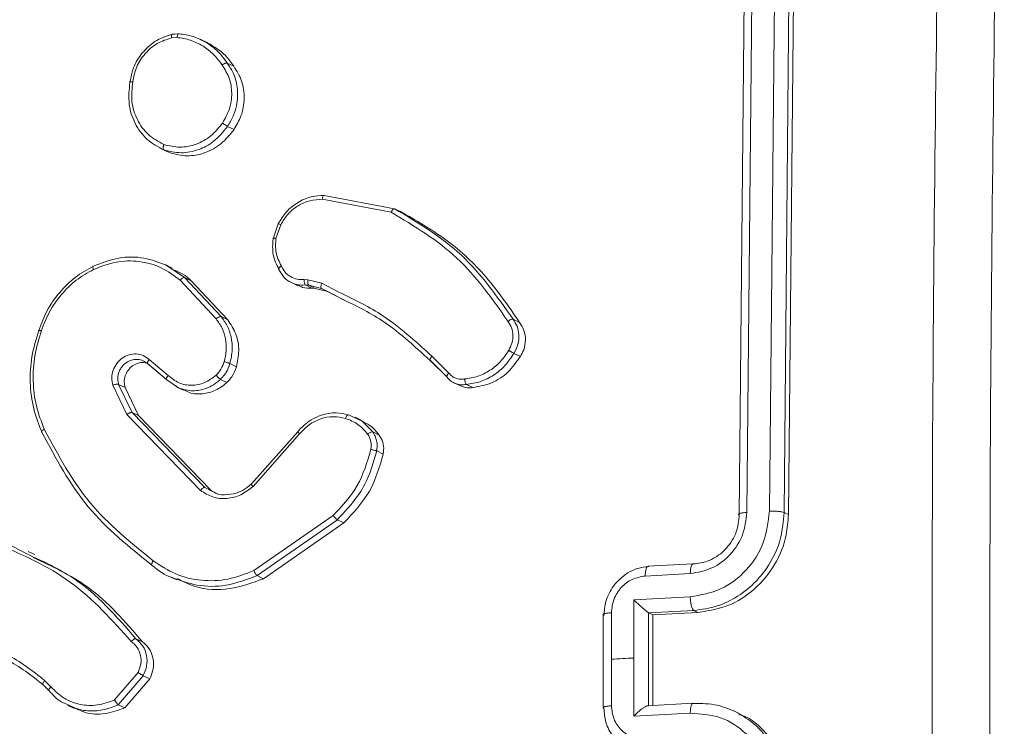
# Model space of a CAD drawing. Units: millimetres. Extents: x 157 to 1823, y 160 to 827.
# Drawn here: x 1152 to 1156, y 211 to 214 of the extents above; entities that cross this region are included whole.
import ezdxf

# ---------------------------------------------------------------- set-up
doc = ezdxf.new("R2010")
doc.units = ezdxf.units.MM
doc.header["$MEASUREMENT"] = 0
doc.layers.add('VP-DIM', color=7, linetype='Continuous')
doc.layers.add('VP-EQ', color=7, linetype='Continuous', true_color=0x8a3492)
doc.styles.get("Standard").update_dxf_attribs({"font": 'arial.ttf'})
doc.dimstyles.get("Standard").update_dxf_attribs({"dimtxt": 14, "dimasz": 20, "dimexe": 20, "dimexo": 50, "dimgap": 20, "dimtad": 0, "dimdec": 0, "dimzin": 0, "dimdsep": 46, "dimtxsty": 'Standard', "dimcen": -0.09, "dimadec": 0, "dimazin": 0, "dimtfac": 1, "dimtdec": 4, "dimtofl": 0, "dimtmove": 0, "dimatfit": 3, "dimfxl": 70, "dimfxlon": 1, "dimtolj": 1, "dimtzin": 0, "dimarcsym": 0})

# ---------------------------------------------------------------- blocks, each defined once
blk = doc.blocks.new('WD0542_')
at = {"color": 0, "linetype": 'Continuous', "lineweight": 18}
for p, q in [((4010.4674, 674.5947), (4007.5265, 674.623)), ((4010.4586, 674.5762), (4007.5176, 674.6044)), ((4010.4586, 674.5762), (4010.4674, 674.5947)), ((4010.4528, 674.5146), (4007.5099, 674.5428)), ((4010.458, 674.4188), (4007.515, 674.447)), ((4010.4696, 674.3866), (4007.5286, 674.4147)), ((4011.3098, 674.3866), (4011.299, 674.364)), ((4010.8732, 674.1939), (4010.8815, 674.2114)), ((4010.8919, 674.0203), (4010.8815, 674.2114)), ((4010.6759, 674.19), (4010.6863, 673.9989)), ((4010.7274, 673.988), (4010.717, 674.1791)), ((4010.8285, 673.9401), (4010.8155, 674.179)), ((4010.8836, 674.0029), (4010.8732, 674.1939)), ((4011.2667, 674.1898), (4011.2773, 673.9969)), ((4011.3082, 674.179), (4011.3212, 673.9401)), ((4010.8831, 674.0021), (4010.8836, 674.0029)), ((4011.2771, 674.0021), (4010.8832, 674.0021)), ((4010.8919, 674.0203), (4010.8836, 674.0029)), ((4011.276, 674.0203), (4010.8919, 674.0203)), ((4011.2775, 674.0029), (4011.2772, 674.0021)), ((4011.0748, 673.9399), (4010.8285, 673.9401)), ((4011.3212, 673.9401), (4011.0748, 673.9399)), ((4011.0801, 673.8445), (4010.883, 673.8446)), ((4011.2772, 673.8446), (4011.0801, 673.8445)), ((4010.8912, 673.8098), (4011.2852, 673.8098)), ((4009.6528, 673.4553), (4009.6396, 673.4277)), ((4009.7975, 673.4588), (4009.7844, 673.4312)), ((4009.929, 673.2573), (4009.9159, 673.23)), ((4009.9092, 673.1778), (4009.9223, 673.2053)), ((4009.8677, 673.1562), (4009.7966, 673.0838)), ((4009.8121, 673.0751), (4009.8833, 673.1476)), ((4009.8852, 673.1483), (4009.8149, 673.0767)), ((4009.1846, 672.9531), (4009.1714, 672.9255)), ((4009.1154, 672.6272), (4009.1714, 672.9255)), ((4009.1313, 672.6191), (4009.186, 672.9112)), ((4010.2109, 672.8772), (4010.1978, 672.8497)), ((4010.072, 672.7876), (4010.1171, 672.833)), ((4010.1302, 672.8605), (4010.1171, 672.833)), ((4010.0442, 672.7304), (4010.072, 672.7876)), ((4010.0682, 672.7862), (4010.0548, 672.7581)), ((4009.5599, 672.7147), (4009.5217, 672.6428)), ((4010.5022, 672.7107), (4010.4891, 672.6832)), ((4010.5022, 672.7107), (4010.7387, 672.3701)), ((4009.5237, 672.6871), (4009.4866, 672.6169)), ((4009.5468, 672.6876), (4009.5088, 672.6156)), ((4010.4711, 672.665), (4010.7045, 672.3289)), ((4010.4891, 672.6832), (4010.7256, 672.3427)), ((4009.4724, 672.558), (4009.4866, 672.6169)), ((4009.5088, 672.6156), (4009.4958, 672.5618)), ((4009.5217, 672.6428), (4009.5088, 672.589)), ((4009.5217, 672.6428), (4009.5088, 672.6156)), ((4009.5076, 672.5753), (4009.4946, 672.5481)), ((4009.5088, 672.589), (4009.4958, 672.5618)), ((4009.5088, 672.589), (4009.5076, 672.5753)), ((4009.4711, 672.5425), (4009.4724, 672.558)), ((4009.4958, 672.5618), (4009.4946, 672.5481)), ((4009.4845, 672.4887), (4009.4976, 672.5162)), ((4010.3376, 672.3194), (4010.1161, 672.5153)), ((4010.3479, 672.3256), (4010.1247, 672.523)), ((4009.2989, 672.4105), (4009.2353, 672.4326)), ((4009.2975, 672.4226), (4009.2398, 672.4428)), ((4010.7387, 672.3701), (4010.7256, 672.3427)), ((4008.5678, 672.2438), (4008.5546, 672.2162)), ((4008.8361, 672.2451), (4008.823, 672.2177)), ((4009.8409, 672.2551), (4009.8278, 672.2277)), ((4009.4763, 672.0631), (4009.6417, 672.2182)), ((4009.6417, 672.2182), (4009.6285, 672.1906)), ((4009.9079, 672.2152), (4009.8948, 672.1878)), ((4009.4631, 672.0356), (4009.6285, 672.1906)), ((4009.4747, 672.0163), (4009.6382, 672.1695)), ((4010.3525, 672.1212), (4010.3713, 672.1568)), ((4010.3656, 672.1487), (4010.3802, 672.1763)), ((4008.4687, 672.1334), (4008.4546, 672.1041)), ((4010.0344, 671.8127), (4010.3525, 672.1212)), ((4010.0475, 671.8402), (4010.3656, 672.1487)), ((4010.3656, 672.1487), (4010.3525, 672.1212)), ((4010.0432, 671.7908), (4010.365, 672.1027)), ((4009.4105, 671.9576), (4009.4631, 672.0356)), ((4009.4763, 672.0631), (4009.4631, 672.0356)), ((4008.4324, 671.984), (4008.4305, 672.0119)), ((4008.431, 672.0088), (4008.4332, 671.9813)), ((4008.4478, 671.9803), (4008.4462, 672.0029)), ((4009.9305, 672.0092), (4009.8967, 671.9597)), ((4009.9273, 672.0022), (4009.9407, 672.0303)), ((4010.7303, 671.9742), (4010.7438, 672.0025)), ((4008.9166, 671.9346), (4008.9299, 671.9625)), ((4008.9351, 671.9742), (4008.9222, 671.9471)), ((4009.4227, 671.9832), (4009.4082, 671.9528)), ((4009.878, 671.9661), (4009.8102, 671.886)), ((4009.8258, 671.8776), (4009.8944, 671.9586)), ((4009.8967, 671.9597), (4009.8291, 671.8798)), ((4011.1627, 671.888), (4011.1496, 671.8606)), ((4011.1627, 671.888), (4011.2856, 671.7818)), ((4009.9286, 671.7834), (4010.0475, 671.8402)), ((4010.0475, 671.8402), (4010.0344, 671.8127)), ((4011.006, 671.8568), (4010.9929, 671.8294)), ((4011.1368, 671.8381), (4011.2526, 671.7383)), ((4011.1496, 671.8606), (4011.2725, 671.7544)), ((4009.9155, 671.756), (4010.0344, 671.8127)), ((4009.9286, 671.7834), (4009.9155, 671.756)), ((4009.9193, 671.7315), (4010.0432, 671.7908)), ((4011.2856, 671.7818), (4011.2725, 671.7544)), ((4011.2756, 671.5405), (4011.289, 671.5687)), ((4011.1967, 671.4692), (4011.1694, 671.442)), ((4011.1873, 671.4353), (4011.212, 671.4601)), ((4011.2134, 671.4614), (4011.1885, 671.4366)), ((4010.5727, 671.2494), (4010.6338, 671.3666)), ((4010.6369, 671.4007), (4010.6234, 671.3723))]:
    blk.add_line(p, q, dxfattribs=at)
at = {"color": 0, "linetype": 'Continuous', "lineweight": 18, "flags": 128}
blk.add_lwpolyline([(4011.0801, 673.8445), (4011.0794, 673.8564), (4011.0787, 673.8683), (4011.0781, 673.8803), (4011.0774, 673.8922), (4011.0768, 673.9041), (4011.0761, 673.9161), (4011.0755, 673.928), (4011.0748, 673.9399)], dxfattribs=at)
at = {"color": 0, "linetype": 'Continuous', "lineweight": 18}
for points, knots in [([(4007.101, 675.4865), (4007.9751, 675.4734), (4009.7236, 675.4471), (4012.3685, 675.4471), (4014.1421, 675.4734), (4015.0287, 675.4865)], [0, 0, 0, 0, 0.333296, 0.666701, 1, 1, 1, 1]), ([(4015.0179, 675.242), (4014.1288, 675.2288), (4012.3506, 675.2023), (4009.6987, 675.2023), (4007.9456, 675.2288), (4007.0691, 675.242)], [0, 0, 0, 0, 0.333336, 0.666664, 1, 1, 1, 1]), ([(4010.4528, 674.5146), (4010.4527, 674.5208), (4010.4523, 674.5333), (4010.4533, 674.552), (4010.4554, 674.5677), (4010.4575, 674.5734), (4010.4586, 674.5762)], [0, 0, 0, 0, 0.250147, 0.5, 0.749853, 1, 1, 1, 1]), ([(4010.8732, 674.1939), (4010.8687, 674.2273), (4010.86, 674.2918), (4010.8174, 674.3787), (4010.762, 674.4492), (4010.6817, 674.5162), (4010.5783, 674.5664), (4010.4952, 674.5732), (4010.4586, 674.5762)], [0, 0, 0, 0, 0.16766, 0.323201, 0.46661, 0.597875, 0.823049, 1, 1, 1, 1]), ([(4010.8815, 674.2114), (4010.8748, 674.2544), (4010.8614, 674.3405), (4010.7873, 674.4553), (4010.6826, 674.542), (4010.5695, 674.588), (4010.4963, 674.5928), (4010.4674, 674.5947)], [0, 0, 0, 0, 0.215007, 0.430016, 0.644967, 0.85972, 1, 1, 1, 1]), ([(4011.6403, 674.5762), (4011.6039, 674.5732), (4011.5212, 674.5664), (4011.4234, 674.516), (4011.3493, 674.4495), (4011.3211, 674.4033), (4011.3064, 674.3792)], [0, 0, 0, 0, 0.261453, 0.594157, 0.788107, 1, 1, 1, 1]), ([(4011.6491, 674.5947), (4011.6049, 674.5904), (4011.5163, 674.5819), (4011.4045, 674.5146), (4011.3338, 674.4451), (4011.317, 674.395), (4011.3137, 674.3851)], [0, 0, 0, 0, 0.307934, 0.61586, 0.923996, 1, 1, 1, 1]), ([(4010.8155, 674.179), (4010.8078, 674.2228), (4010.7926, 674.3104), (4010.7072, 674.4214), (4010.5888, 674.4982), (4010.4982, 674.5091), (4010.4528, 674.5146)], [0, 0, 0, 0, 0.2504544, 0.5001449, 0.7500943, 1, 1, 1, 1]), ([(4011.6354, 674.5146), (4011.5905, 674.5091), (4011.5008, 674.4982), (4011.3905, 674.4214), (4011.3168, 674.3104), (4011.3111, 674.2228), (4011.3082, 674.179)], [0, 0, 0, 0, 0.249905, 0.499851, 0.749543, 1, 1, 1, 1]), ([(4010.717, 674.1791), (4010.7115, 674.2104), (4010.7007, 674.273), (4010.6396, 674.3522), (4010.5551, 674.4071), (4010.4903, 674.4149), (4010.458, 674.4188)], [0, 0, 0, 0, 0.250454, 0.500149, 0.750098, 1, 1, 1, 1]), ([(4010.4696, 674.3866), (4010.469, 674.3856), (4010.4678, 674.3837), (4010.466, 674.3834), (4010.4642, 674.3849), (4010.4625, 674.3885), (4010.4609, 674.3939), (4010.4596, 674.401), (4010.4586, 674.4093), (4010.4582, 674.4156), (4010.458, 674.4188)], [0, 0, 0, 0, 0.125044, 0.250192, 0.375253, 0.5, 0.624747, 0.749808, 0.874956, 1, 1, 1, 1]), ([(4010.6763, 674.194), (4010.6736, 674.2129), (4010.6692, 674.2449), (4010.651, 674.2815), (4010.6387, 674.2994), (4010.6335, 674.306), (4010.633, 674.3067), (4010.6328, 674.3069), (4010.6328, 674.3069), (4010.6328, 674.3069), (4010.6328, 674.3069), (4010.6257, 674.3159), (4010.6084, 674.3344), (4010.5773, 674.3573), (4010.5309, 674.3802), (4010.4937, 674.3841), (4010.4696, 674.3866)], [0, 0, 0, 0, 0.187863, 0.31882, 0.392609, 0.397805, 0.400067, 0.400334, 0.400466, 0.400483, 0.400491, 0.400494, 0.510635, 0.642587, 0.768289, 1, 1, 1, 1]), ([(4011.3064, 674.3792), (4011.2941, 674.3509), (4011.2684, 674.2923), (4011.2675, 674.2275), (4011.2671, 674.1939)], [0, 0, 0, 0, 0.481252, 1, 1, 1, 1]), ([(4010.6763, 674.194), (4010.6759, 674.1921), (4010.6753, 674.1882), (4010.6838, 674.1832), (4010.6981, 674.1798), (4010.7107, 674.1793), (4010.717, 674.1791)], [0, 0, 0, 0, 0.250168, 0.5, 0.749832, 1, 1, 1, 1]), ([(4010.8155, 674.179), (4010.8221, 674.1792), (4010.8352, 674.1796), (4010.8535, 674.1831), (4010.8676, 674.188), (4010.8713, 674.1919), (4010.8732, 674.1939)], [0, 0, 0, 0, 0.250171, 0.5, 0.749829, 1, 1, 1, 1]), ([(4011.3082, 674.179), (4011.3019, 674.1792), (4011.2892, 674.1796), (4011.2747, 674.1831), (4011.2661, 674.188), (4011.2668, 674.1919), (4011.2671, 674.1939)], [0, 0, 0, 0, 0.250173, 0.5, 0.749827, 1, 1, 1, 1]), ([(4010.6867, 674.003), (4010.6864, 674.0008), (4010.6859, 673.9964), (4010.6962, 673.9915), (4010.7108, 673.9885), (4010.7219, 673.9881), (4010.7274, 673.988)], [0, 0, 0, 0, 0.279845, 0.55908, 0.779488, 1, 1, 1, 1]), ([(4010.8944, 673.8127), (4010.8744, 673.8144), (4010.8306, 673.8182), (4010.7776, 673.8456), (4010.7384, 673.8801), (4010.7124, 673.9149), (4010.6928, 673.9567), (4010.6887, 673.9872), (4010.6867, 674.003)], [0, 0, 0, 0, 0.192681, 0.423086, 0.553048, 0.692526, 0.841512, 1, 1, 1, 1]), ([(4010.8831, 674.0021), (4010.8823, 674.0008), (4010.8804, 673.998), (4010.8752, 673.9914), (4010.8684, 673.9833), (4010.858, 673.9714), (4010.8442, 673.9563), (4010.8338, 673.9455), (4010.8285, 673.9401)], [0, 0, 0, 0, 0.107479, 0.224262, 0.353492, 0.497511, 0.748529, 1, 1, 1, 1]), ([(4011.3212, 673.9401), (4011.3156, 673.9455), (4011.3043, 673.9563), (4011.2916, 673.9714), (4011.2833, 673.9833), (4011.279, 673.9914), (4011.2766, 673.998), (4011.277, 674.0008), (4011.2772, 674.0021)], [0, 0, 0, 0, 0.251471, 0.502488, 0.646497, 0.775723, 0.89251, 1, 1, 1, 1]), ([(4010.883, 673.8446), (4010.8635, 673.8468), (4010.8246, 673.8512), (4010.7739, 673.8843), (4010.7375, 673.9318), (4010.7308, 673.9692), (4010.7274, 673.988)], [0, 0, 0, 0, 0.250433, 0.500122, 0.750061, 1, 1, 1, 1]), ([(4011.4172, 673.988), (4011.4159, 673.9692), (4011.4132, 673.9318), (4011.3821, 673.8843), (4011.335, 673.8512), (4011.2965, 673.8468), (4011.2772, 673.8446)], [0, 0, 0, 0, 0.24994, 0.49988, 0.749567, 1, 1, 1, 1]), ([(4011.4589, 673.9203), (4011.4583, 673.9185), (4011.4535, 673.9036), (4011.4363, 673.8803), (4011.4018, 673.8455), (4011.3515, 673.8182), (4011.3081, 673.8145), (4011.2883, 673.8127)], [0, 0, 0, 0, 0.0279439, 0.2237201, 0.4061399, 0.7295458, 1, 1, 1, 1]), ([(4010.8912, 673.8099), (4010.8911, 673.8099), (4010.8904, 673.8097), (4010.8891, 673.8112), (4010.8875, 673.8145), (4010.886, 673.8199), (4010.8847, 673.8269), (4010.8837, 673.8351), (4010.8832, 673.8414), (4010.883, 673.8446)], [0, 0, 0, 0, 0.027916, 0.19005, 0.351777, 0.513505, 0.675639, 0.837888, 1, 1, 1, 1]), ([(4011.2852, 673.8099), (4011.2851, 673.8099), (4011.2844, 673.8097), (4011.2832, 673.8112), (4011.2816, 673.8145), (4011.2801, 673.8199), (4011.2789, 673.8269), (4011.2778, 673.8351), (4011.2774, 673.8414), (4011.2772, 673.8446)], [0, 0, 0, 0, 0.0280635, 0.1901732, 0.3518756, 0.5135779, 0.6756876, 0.8379128, 1, 1, 1, 1]), ([(4010.8944, 673.8127), (4010.8938, 673.8117), (4010.8928, 673.8099), (4010.8917, 673.8099), (4010.8912, 673.8099)], [0, 0, 0, 0, 0.546852, 1, 1, 1, 1]), ([(4011.2883, 673.8127), (4011.2878, 673.8117), (4011.2868, 673.8099), (4011.2857, 673.8099), (4011.2852, 673.8099)], [0, 0, 0, 0, 0.547132, 1, 1, 1, 1]), ([(4009.1846, 672.9531), (4009.2206, 673.0159), (4009.2936, 673.1434), (4009.4502, 673.3165), (4009.5827, 673.4073), (4009.6528, 673.4553)], [0, 0, 0, 0, 0.313905, 0.636912, 1, 1, 1, 1]), ([(4009.6396, 673.4277), (4009.6493, 673.434), (4009.6691, 673.4469), (4009.7063, 673.4541), (4009.747, 673.4508), (4009.7717, 673.4379), (4009.7844, 673.4312)], [0, 0, 0, 0, 0.2302765, 0.4737006, 0.7302753, 1, 1, 1, 1]), ([(4009.6528, 673.4553), (4009.6641, 673.4625), (4009.6866, 673.4767), (4009.728, 673.4821), (4009.7665, 673.4759), (4009.7881, 673.4639), (4009.7975, 673.4588)], [0, 0, 0, 0, 0.265724, 0.531446, 0.797215, 1, 1, 1, 1]), ([(4009.7975, 673.4588), (4009.8208, 673.4424), (4009.8674, 673.4098), (4009.9145, 673.3373), (4009.9241, 673.2839), (4009.929, 673.2573)], [0, 0, 0, 0, 0.334385, 0.668767, 1, 1, 1, 1]), ([(4009.1714, 672.9255), (4009.2311, 673.0252), (4009.3504, 673.2247), (4009.5432, 673.36), (4009.6396, 673.4277)], [0, 0, 0, 0, 0.500001, 1, 1, 1, 1]), ([(4009.6396, 673.4277), (4009.6394, 673.4267), (4009.639, 673.4247), (4009.6401, 673.4203), (4009.6418, 673.4162), (4009.6436, 673.4129), (4009.6457, 673.4094), (4009.6474, 673.4072), (4009.6482, 673.4061)], [0, 0, 0, 0, 0.228195, 0.470487, 0.597211, 0.727742, 0.862126, 1, 1, 1, 1]), ([(4009.6482, 673.4061), (4009.6571, 673.4119), (4009.6749, 673.4235), (4009.7077, 673.4291), (4009.7413, 673.4252), (4009.7611, 673.4146), (4009.771, 673.4093)], [0, 0, 0, 0, 0.250069, 0.499997, 0.749923, 1, 1, 1, 1]), ([(4009.7844, 673.4312), (4009.7838, 673.4303), (4009.7826, 673.4283), (4009.78, 673.424), (4009.7775, 673.4199), (4009.7754, 673.4164), (4009.7732, 673.4128), (4009.7718, 673.4105), (4009.771, 673.4093)], [0, 0, 0, 0, 0.2223082, 0.4625622, 0.5898252, 0.7219148, 0.8587171, 1, 1, 1, 1]), ([(4009.771, 673.4093), (4009.7875, 673.3984), (4009.8205, 673.3766), (4009.8579, 673.3307), (4009.8843, 673.2785), (4009.8899, 673.2411), (4009.8927, 673.2224)], [0, 0, 0, 0, 0.250031, 0.500002, 0.749972, 1, 1, 1, 1]), ([(4009.186, 672.9112), (4009.245, 673.0094), (4009.3631, 673.2058), (4009.5532, 673.3393), (4009.6482, 673.4061)], [0, 0, 0, 0, 0.500002, 1, 1, 1, 1]), ([(4009.929, 673.2573), (4009.93, 673.247), (4009.9319, 673.2289), (4009.9246, 673.2127), (4009.9215, 673.2056)], [0, 0, 0, 0, 0.5633, 1, 1, 1, 1]), ([(4009.8927, 673.2224), (4009.8935, 673.2161), (4009.8949, 673.2035), (4009.8905, 673.1852), (4009.8817, 673.1686), (4009.8724, 673.1604), (4009.8677, 673.1562)], [0, 0, 0, 0, 0.250034, 0.500003, 0.749967, 1, 1, 1, 1]), ([(4009.9159, 673.23), (4009.9152, 673.2292), (4009.9137, 673.2275), (4009.9082, 673.2251), (4009.9021, 673.2236), (4009.8968, 673.2227), (4009.8941, 673.2225), (4009.8927, 673.2224)], [0, 0, 0, 0, 0.2418363, 0.4887164, 0.7408461, 0.8697983, 1, 1, 1, 1]), ([(4009.9159, 673.23), (4009.9169, 673.2218), (4009.9187, 673.2054), (4009.9137, 673.19), (4009.9113, 673.1824)], [0, 0, 0, 0, 0.50077, 1, 1, 1, 1]), ([(4009.9113, 673.1824), (4009.9079, 673.1756), (4009.9015, 673.1626), (4009.8905, 673.1529), (4009.8852, 673.1483)], [0, 0, 0, 0, 0.5172422, 1, 1, 1, 1]), ([(4009.8852, 673.1483), (4009.8847, 673.1477), (4009.8836, 673.1464), (4009.8804, 673.147), (4009.8771, 673.1485), (4009.8742, 673.1504), (4009.8709, 673.153), (4009.8688, 673.1551), (4009.8677, 673.1562)], [0, 0, 0, 0, 0.212972, 0.450057, 0.578032, 0.712437, 0.853191, 1, 1, 1, 1]), ([(4009.7966, 673.0838), (4009.7325, 673.0139), (4009.6225, 672.8939), (4009.5528, 672.748), (4009.5237, 672.6871)], [0, 0, 0, 0, 0.5821529, 1, 1, 1, 1]), ([(4009.8149, 673.0767), (4009.7516, 673.0078), (4009.6435, 672.8901), (4009.5751, 672.7469), (4009.5468, 672.6876)], [0, 0, 0, 0, 0.585946, 1, 1, 1, 1]), ([(4009.8149, 673.0767), (4009.8146, 673.0763), (4009.8141, 673.0755), (4009.8126, 673.0751), (4009.8106, 673.0752), (4009.8082, 673.0758), (4009.8055, 673.0771), (4009.8026, 673.0789), (4009.7995, 673.0812), (4009.7976, 673.0829), (4009.7966, 673.0838)], [0, 0, 0, 0, 0.125042, 0.250176, 0.375234, 0.5, 0.624766, 0.749824, 0.874958, 1, 1, 1, 1]), ([(4009.1714, 672.9255), (4009.1713, 672.9247), (4009.171, 672.9231), (4009.1728, 672.9203), (4009.1755, 672.9177), (4009.1783, 672.9155), (4009.1819, 672.9132), (4009.1846, 672.9119), (4009.186, 672.9112)], [0, 0, 0, 0, 0.201447, 0.434862, 0.563805, 0.700918, 0.846456, 1, 1, 1, 1]), ([(4010.1302, 672.8605), (4010.14, 672.8662), (4010.1595, 672.8775), (4010.1886, 672.8806), (4010.2056, 672.878), (4010.2109, 672.8772)], [0, 0, 0, 0, 0.4053537, 0.8107066, 1, 1, 1, 1]), ([(4010.2109, 672.8772), (4010.2652, 672.8616), (4010.3758, 672.8297), (4010.4596, 672.7508), (4010.5022, 672.7107)], [0, 0, 0, 0, 0.490879, 1, 1, 1, 1]), ([(4010.0709, 672.7848), (4010.0763, 672.7972), (4010.0892, 672.8273), (4010.115, 672.8482), (4010.1302, 672.8605)], [0, 0, 0, 0, 0.412127, 1, 1, 1, 1]), ([(4010.1171, 672.833), (4010.1169, 672.8317), (4010.1164, 672.8292), (4010.1186, 672.8231), (4010.122, 672.8169), (4010.1247, 672.8132), (4010.1261, 672.8114)], [0, 0, 0, 0, 0.2795899, 0.5589785, 0.7792781, 1, 1, 1, 1]), ([(4010.1171, 672.833), (4010.1228, 672.8366), (4010.1342, 672.8439), (4010.1544, 672.8501), (4010.1759, 672.8527), (4010.1905, 672.8507), (4010.1978, 672.8497)], [0, 0, 0, 0, 0.2439312, 0.4919052, 0.7439266, 1, 1, 1, 1]), ([(4010.1261, 672.8114), (4010.1308, 672.8144), (4010.1403, 672.8204), (4010.1568, 672.8253), (4010.174, 672.8274), (4010.1857, 672.8257), (4010.1915, 672.8249)], [0, 0, 0, 0, 0.249936, 0.499997, 0.750059, 1, 1, 1, 1]), ([(4010.1978, 672.8497), (4010.1973, 672.8485), (4010.1963, 672.8462), (4010.1945, 672.8399), (4010.1927, 672.8324), (4010.1919, 672.8274), (4010.1915, 672.8249)], [0, 0, 0, 0, 0.25015, 0.5, 0.74985, 1, 1, 1, 1]), ([(4010.1915, 672.8249), (4010.2445, 672.8094), (4010.3506, 672.7784), (4010.4309, 672.7028), (4010.4711, 672.665)], [0, 0, 0, 0, 0.4999925, 1, 1, 1, 1]), ([(4010.1978, 672.8497), (4010.2464, 672.8362), (4010.3569, 672.8054), (4010.4416, 672.7271), (4010.4891, 672.6832)], [0, 0, 0, 0, 0.439108, 1, 1, 1, 1]), ([(4010.0596, 672.718), (4010.0668, 672.7362), (4010.0812, 672.7727), (4010.1111, 672.7985), (4010.1261, 672.8114)], [0, 0, 0, 0, 0.500004, 1, 1, 1, 1]), ([(4010.1161, 672.5153), (4010.1125, 672.5183), (4010.1025, 672.5268), (4010.0849, 672.545), (4010.0633, 672.5744), (4010.0423, 672.6197), (4010.0326, 672.6752), (4010.0406, 672.7133), (4010.0442, 672.7304)], [0, 0, 0, 0, 0.056645, 0.159017, 0.307039, 0.500604, 0.775351, 1, 1, 1, 1]), ([(4010.0442, 672.7304), (4010.0441, 672.7295), (4010.0438, 672.7276), (4010.047, 672.7241), (4010.0524, 672.7207), (4010.0572, 672.7189), (4010.0596, 672.718)], [0, 0, 0, 0, 0.249937, 0.499876, 0.749567, 1, 1, 1, 1]), ([(4010.1247, 672.523), (4010.1111, 672.536), (4010.084, 672.562), (4010.0596, 672.6121), (4010.0491, 672.6659), (4010.0561, 672.7006), (4010.0596, 672.718)], [0, 0, 0, 0, 0.249971, 0.49995, 0.749852, 1, 1, 1, 1]), ([(4010.4891, 672.6832), (4010.4884, 672.6822), (4010.4871, 672.6802), (4010.4826, 672.6753), (4010.477, 672.67), (4010.4731, 672.6667), (4010.4711, 672.665)], [0, 0, 0, 0, 0.250157, 0.5, 0.749843, 1, 1, 1, 1]), ([(4009.1154, 672.6272), (4009.1153, 672.6263), (4009.1151, 672.6246), (4009.1184, 672.6222), (4009.1239, 672.6201), (4009.1289, 672.6195), (4009.1313, 672.6191)], [0, 0, 0, 0, 0.249936, 0.499877, 0.749576, 1, 1, 1, 1]), ([(4009.2353, 672.4326), (4009.2177, 672.4434), (4009.1825, 672.4649), (4009.1428, 672.5144), (4009.1181, 672.5702), (4009.1163, 672.6092), (4009.1154, 672.6272)], [0, 0, 0, 0, 0.250048, 0.500007, 0.76973, 1, 1, 1, 1]), ([(4009.2398, 672.4428), (4009.2239, 672.4526), (4009.1921, 672.4721), (4009.157, 672.5158), (4009.1343, 672.5661), (4009.1323, 672.6014), (4009.1313, 672.6191)], [0, 0, 0, 0, 0.25005, 0.499999, 0.749952, 1, 1, 1, 1]), ([(4009.5088, 672.6156), (4009.5079, 672.6148), (4009.5062, 672.6131), (4009.5001, 672.613), (4009.4932, 672.6144), (4009.4888, 672.6161), (4009.4866, 672.6169)], [0, 0, 0, 0, 0.279829, 0.559041, 0.779473, 1, 1, 1, 1]), ([(4009.5076, 672.5753), (4009.5081, 672.5617), (4009.5089, 672.5409), (4009.4993, 672.5232), (4009.496, 672.5169)], [0, 0, 0, 0, 0.6506665, 1, 1, 1, 1]), ([(4009.4145, 672.4458), (4009.4235, 672.4505), (4009.4415, 672.4601), (4009.4606, 672.4837), (4009.4719, 672.512), (4009.4714, 672.5323), (4009.4711, 672.5425)], [0, 0, 0, 0, 0.250056, 0.49999, 0.749927, 1, 1, 1, 1]), ([(4009.4946, 672.5481), (4009.494, 672.5473), (4009.4926, 672.5457), (4009.4882, 672.5441), (4009.4836, 672.5432), (4009.4797, 672.5427), (4009.4754, 672.5424), (4009.4726, 672.5425), (4009.4711, 672.5425)], [0, 0, 0, 0, 0.227895, 0.469896, 0.596684, 0.727415, 0.861936, 1, 1, 1, 1]), ([(4009.4958, 672.5618), (4009.4949, 672.5608), (4009.4932, 672.559), (4009.4867, 672.5576), (4009.4795, 672.5572), (4009.4748, 672.5577), (4009.4724, 672.558)], [0, 0, 0, 0, 0.279829, 0.559048, 0.779477, 1, 1, 1, 1]), ([(4009.4946, 672.5481), (4009.495, 672.5357), (4009.4956, 672.5137), (4009.4862, 672.4943), (4009.482, 672.4858)], [0, 0, 0, 0, 0.560837, 1, 1, 1, 1]), ([(4010.1161, 672.5153), (4010.1158, 672.5146), (4010.1152, 672.5133), (4010.1173, 672.5149), (4010.1206, 672.5183), (4010.1233, 672.5215), (4010.1247, 672.523)], [0, 0, 0, 0, 0.279831, 0.559069, 0.779488, 1, 1, 1, 1]), ([(4009.482, 672.4858), (4009.4812, 672.4836), (4009.4763, 672.4708), (4009.4584, 672.4521), (4009.4384, 672.441), (4009.4286, 672.4355)], [0, 0, 0, 0, 0.0930531, 0.5523198, 1, 1, 1, 1]), ([(4009.2353, 672.4326), (4009.2349, 672.432), (4009.2341, 672.4307), (4009.235, 672.433), (4009.237, 672.4373), (4009.2389, 672.441), (4009.2398, 672.4428)], [0, 0, 0, 0, 0.279827, 0.559072, 0.779491, 1, 1, 1, 1]), ([(4009.2975, 672.4226), (4009.2973, 672.4212), (4009.297, 672.4185), (4009.2968, 672.4152), (4009.2968, 672.4125), (4009.297, 672.4101), (4009.2976, 672.4088), (4009.2985, 672.4099), (4009.2989, 672.4105)], [0, 0, 0, 0, 0.141325, 0.278172, 0.410282, 0.537531, 0.777738, 1, 1, 1, 1]), ([(4009.2975, 672.4226), (4009.3184, 672.4212), (4009.3603, 672.4185), (4009.3964, 672.4367), (4009.4145, 672.4458)], [0, 0, 0, 0, 0.500005, 1, 1, 1, 1]), ([(4009.4286, 672.4356), (4009.4085, 672.4256), (4009.3684, 672.4057), (4009.3221, 672.4089), (4009.2989, 672.4105)], [0, 0, 0, 0, 0.500011, 1, 1, 1, 1]), ([(4009.4286, 672.4355), (4009.428, 672.4349), (4009.4269, 672.4337), (4009.4241, 672.4347), (4009.4214, 672.4369), (4009.4192, 672.4392), (4009.4168, 672.4422), (4009.4153, 672.4446), (4009.4145, 672.4458)], [0, 0, 0, 0, 0.226972, 0.468655, 0.595503, 0.726457, 0.86137, 1, 1, 1, 1]), ([(4010.7387, 672.3701), (4010.7558, 672.3227), (4010.7902, 672.2278), (4010.7852, 672.0967), (4010.7504, 672.0294), (4010.7379, 672.0052)], [0, 0, 0, 0, 0.390498, 0.780999, 1, 1, 1, 1]), ([(4010.3376, 672.3194), (4010.3373, 672.3188), (4010.3368, 672.3175), (4010.3388, 672.3182), (4010.3426, 672.3209), (4010.3461, 672.324), (4010.3479, 672.3256)], [0, 0, 0, 0, 0.250156, 0.49999, 0.749828, 1, 1, 1, 1]), ([(4010.365, 672.1027), (4010.3756, 672.1196), (4010.3967, 672.1535), (4010.402, 672.2147), (4010.3871, 672.2756), (4010.361, 672.3089), (4010.3479, 672.3256)], [0, 0, 0, 0, 0.25029, 0.500092, 0.750049, 1, 1, 1, 1]), ([(4010.7045, 672.3289), (4010.7186, 672.2928), (4010.7467, 672.2205), (4010.7499, 672.106), (4010.7249, 671.9955), (4010.6834, 671.9337), (4010.6627, 671.9027)], [0, 0, 0, 0, 0.249982, 0.499964, 0.749894, 1, 1, 1, 1]), ([(4010.7256, 672.3427), (4010.7249, 672.3418), (4010.7234, 672.3398), (4010.7183, 672.336), (4010.7116, 672.3321), (4010.7069, 672.33), (4010.7045, 672.3289)], [0, 0, 0, 0, 0.250162, 0.499998, 0.749836, 1, 1, 1, 1]), ([(4010.7256, 672.3427), (4010.7419, 672.2994), (4010.7733, 672.2164), (4010.7726, 672.0906), (4010.7468, 672.0182), (4010.7346, 671.984)], [0, 0, 0, 0, 0.3663305, 0.7015256, 1, 1, 1, 1]), ([(4008.5678, 672.2438), (4008.5882, 672.2566), (4008.629, 672.2822), (4008.7041, 672.2917), (4008.7764, 672.2798), (4008.8173, 672.256), (4008.8361, 672.2451)], [0, 0, 0, 0, 0.259763, 0.519521, 0.779403, 1, 1, 1, 1]), ([(4010.3713, 672.1568), (4010.3731, 672.1601), (4010.3835, 672.1784), (4010.3848, 672.2174), (4010.3765, 672.2576), (4010.3604, 672.2919), (4010.3467, 672.3085), (4010.3376, 672.3194)], [0, 0, 0, 0, 0.0657879, 0.3695108, 0.6452787, 0.7664088, 1, 1, 1, 1]), ([(4008.4689, 672.1332), (4008.4849, 672.1603), (4008.5105, 672.2038), (4008.5521, 672.2328), (4008.5678, 672.2438)], [0, 0, 0, 0, 0.6218648, 1, 1, 1, 1]), ([(4008.5546, 672.2162), (4008.5678, 672.2251), (4008.5981, 672.2455), (4008.6601, 672.2626), (4008.7243, 672.2602), (4008.7811, 672.243), (4008.8087, 672.2264), (4008.823, 672.2177)], [0, 0, 0, 0, 0.172913, 0.397083, 0.672266, 0.829707, 1, 1, 1, 1]), ([(4008.8361, 672.2451), (4008.8572, 672.2281), (4008.8995, 672.1942), (4008.9376, 672.1229), (4008.9529, 672.0462), (4008.941, 671.998), (4008.9351, 671.9742)], [0, 0, 0, 0, 0.252015, 0.5040335, 0.7559554, 1, 1, 1, 1]), ([(4009.6417, 672.2182), (4009.6612, 672.2311), (4009.7001, 672.2569), (4009.7718, 672.2693), (4009.8184, 672.2598), (4009.8409, 672.2551)], [0, 0, 0, 0, 0.340787, 0.681572, 1, 1, 1, 1]), ([(4009.8409, 672.2551), (4009.8558, 672.2496), (4009.8807, 672.2403), (4009.9001, 672.2224), (4009.9079, 672.2152)], [0, 0, 0, 0, 0.597874, 1, 1, 1, 1]), ([(4008.4675, 672.128), (4008.4792, 672.1452), (4008.5029, 672.1795), (4008.5373, 672.2039), (4008.5546, 672.2162)], [0, 0, 0, 0, 0.497998, 1, 1, 1, 1]), ([(4008.5546, 672.2162), (4008.5544, 672.2152), (4008.5538, 672.2132), (4008.5548, 672.2089), (4008.5565, 672.2049), (4008.5582, 672.2014), (4008.5604, 672.1978), (4008.5621, 672.1955), (4008.563, 672.1943)], [0, 0, 0, 0, 0.217874, 0.456659, 0.584282, 0.717466, 0.856117, 1, 1, 1, 1]), ([(4008.563, 672.1943), (4008.5809, 672.2057), (4008.6167, 672.2284), (4008.6824, 672.2384), (4008.7496, 672.2295), (4008.7889, 672.2071), (4008.8086, 672.196)], [0, 0, 0, 0, 0.249962, 0.499933, 0.749783, 1, 1, 1, 1]), ([(4008.823, 672.2177), (4008.8223, 672.2166), (4008.821, 672.2145), (4008.8173, 672.2088), (4008.8129, 672.2023), (4008.81, 672.1981), (4008.8086, 672.196)], [0, 0, 0, 0, 0.250161, 0.500005, 0.749847, 1, 1, 1, 1]), ([(4008.823, 672.2177), (4008.8462, 672.1988), (4008.888, 672.1648), (4008.9247, 672.094), (4008.94, 672.02), (4008.9281, 671.9713), (4008.9222, 671.9471)], [0, 0, 0, 0, 0.277672, 0.499916, 0.750891, 1, 1, 1, 1]), ([(4009.6285, 672.1906), (4009.6411, 672.1997), (4009.6672, 672.2184), (4009.7157, 672.2344), (4009.7708, 672.2402), (4009.8085, 672.232), (4009.8278, 672.2277)], [0, 0, 0, 0, 0.226439, 0.468593, 0.72645, 1, 1, 1, 1]), ([(4009.6382, 672.1695), (4009.6509, 672.1785), (4009.6764, 672.1965), (4009.7226, 672.2104), (4009.7714, 672.2142), (4009.8036, 672.2069), (4009.8197, 672.2032)], [0, 0, 0, 0, 0.250031, 0.500001, 0.749969, 1, 1, 1, 1]), ([(4009.8278, 672.2277), (4009.8273, 672.2265), (4009.8262, 672.2243), (4009.8239, 672.218), (4009.8216, 672.2105), (4009.8203, 672.2057), (4009.8197, 672.2032)], [0, 0, 0, 0, 0.250158, 0.500005, 0.749849, 1, 1, 1, 1]), ([(4009.8197, 672.2032), (4009.8304, 672.1994), (4009.8518, 672.1917), (4009.8686, 672.1766), (4009.8771, 672.169)], [0, 0, 0, 0, 0.500006, 1, 1, 1, 1]), ([(4009.8278, 672.2277), (4009.8403, 672.2232), (4009.8542, 672.2183), (4009.869, 672.2091), (4009.88, 672.2017), (4009.8884, 672.1938), (4009.8948, 672.1878)], [0, 0, 0, 0, 0.499441, 0.560097, 0.663815, 1, 1, 1, 1]), ([(4009.9079, 672.2152), (4009.92, 672.1995), (4009.9443, 672.1682), (4009.9577, 672.1116), (4009.9561, 672.0636), (4009.9428, 672.0394), (4009.9385, 672.0314)], [0, 0, 0, 0, 0.286496, 0.572993, 0.859443, 1, 1, 1, 1]), ([(4008.4818, 672.1125), (4008.4929, 672.1284), (4008.515, 672.1603), (4008.547, 672.183), (4008.563, 672.1943)], [0, 0, 0, 0, 0.500148, 1, 1, 1, 1]), ([(4008.8086, 672.196), (4008.8278, 672.1806), (4008.8663, 672.1498), (4008.9013, 672.0852), (4008.9156, 672.0149), (4008.905, 671.9702), (4008.8997, 671.9479)], [0, 0, 0, 0, 0.250248, 0.500083, 0.750044, 1, 1, 1, 1]), ([(4009.6285, 672.1906), (4009.6283, 672.1895), (4009.6278, 672.1873), (4009.6297, 672.1818), (4009.6332, 672.1755), (4009.6365, 672.1715), (4009.6382, 672.1695)], [0, 0, 0, 0, 0.2499385, 0.4998787, 0.7495729, 1, 1, 1, 1]), ([(4009.8948, 672.1878), (4009.8941, 672.1868), (4009.8928, 672.1846), (4009.8884, 672.1797), (4009.8828, 672.1741), (4009.879, 672.1707), (4009.8771, 672.169)], [0, 0, 0, 0, 0.250158, 0.499995, 0.749836, 1, 1, 1, 1]), ([(4009.8771, 672.169), (4009.8888, 672.1533), (4009.9122, 672.1219), (4009.9227, 672.065), (4009.913, 672.0091), (4009.8896, 671.9804), (4009.878, 671.9661)], [0, 0, 0, 0, 0.249939, 0.499883, 0.749614, 1, 1, 1, 1]), ([(4009.8948, 672.1878), (4009.903, 672.178), (4009.9185, 672.1593), (4009.9368, 672.12), (4009.9476, 672.0679), (4009.9364, 672.0295), (4009.9305, 672.0092)], [0, 0, 0, 0, 0.192088, 0.364924, 0.663862, 1, 1, 1, 1]), ([(4008.4305, 672.0119), (4008.4333, 672.0323), (4008.4389, 672.0734), (4008.4579, 672.1098), (4008.4675, 672.128)], [0, 0, 0, 0, 0.49799, 1, 1, 1, 1]), ([(4010.3525, 672.1212), (4010.3524, 672.1201), (4010.352, 672.118), (4010.3545, 672.1131), (4010.359, 672.1077), (4010.363, 672.1044), (4010.365, 672.1027)], [0, 0, 0, 0, 0.250155, 0.5, 0.749845, 1, 1, 1, 1]), ([(4008.4462, 672.0029), (4008.4489, 672.0223), (4008.4544, 672.0611), (4008.4727, 672.0953), (4008.4818, 672.1125)], [0, 0, 0, 0, 0.499845, 1, 1, 1, 1]), ([(4009.4276, 671.9809), (4009.4337, 671.9974), (4009.445, 672.0278), (4009.4664, 672.052), (4009.4763, 672.0631)], [0, 0, 0, 0, 0.541589, 1, 1, 1, 1]), ([(4009.4631, 672.0356), (4009.4629, 672.0345), (4009.4626, 672.0324), (4009.4649, 672.0273), (4009.469, 672.0216), (4009.4728, 672.0181), (4009.4747, 672.0163)], [0, 0, 0, 0, 0.249938, 0.499878, 0.749573, 1, 1, 1, 1]), ([(4008.4305, 672.0119), (4008.4304, 672.0109), (4008.4302, 672.0089), (4008.4341, 672.0061), (4008.4397, 672.004), (4008.444, 672.0033), (4008.4462, 672.0029)], [0, 0, 0, 0, 0.279593, 0.558992, 0.77929, 1, 1, 1, 1]), ([(4009.4286, 671.6498), (4009.4164, 671.6812), (4009.392, 671.7441), (4009.3912, 671.8437), (4009.4162, 671.9388), (4009.4552, 671.9905), (4009.4747, 672.0163)], [0, 0, 0, 0, 0.24998, 0.499964, 0.749877, 1, 1, 1, 1]), ([(4008.4478, 671.9803), (4008.4454, 671.98), (4008.4406, 671.9796), (4008.4352, 671.9802), (4008.432, 671.9816), (4008.4323, 671.9832), (4008.4324, 671.984)], [0, 0, 0, 0, 0.250144, 0.5, 0.749856, 1, 1, 1, 1]), ([(4008.6364, 671.8039), (4008.6125, 671.8087), (4008.5647, 671.8184), (4008.5028, 671.8598), (4008.4542, 671.9159), (4008.4398, 671.9611), (4008.4324, 671.984)], [0, 0, 0, 0, 0.249998, 0.500009, 0.746665, 1, 1, 1, 1]), ([(4008.6343, 671.8159), (4008.6124, 671.8203), (4008.5688, 671.8292), (4008.5118, 671.8669), (4008.4675, 671.9182), (4008.4543, 671.9596), (4008.4478, 671.9803)], [0, 0, 0, 0, 0.249959, 0.4999263, 0.7497743, 1, 1, 1, 1]), ([(4008.8997, 671.9479), (4008.8871, 671.9249), (4008.8619, 671.8789), (4008.7962, 671.832), (4008.7177, 671.8069), (4008.6621, 671.8129), (4008.6343, 671.8159)], [0, 0, 0, 0, 0.24995, 0.499915, 0.749749, 1, 1, 1, 1]), ([(4008.9222, 671.9471), (4008.909, 671.9226), (4008.8823, 671.8728), (4008.8121, 671.8225), (4008.7273, 671.7946), (4008.6673, 671.8007), (4008.6364, 671.8038)], [0, 0, 0, 0, 0.245326, 0.500041, 0.742727, 1, 1, 1, 1]), ([(4008.9222, 671.9471), (4008.9216, 671.9464), (4008.9203, 671.9449), (4008.9163, 671.9443), (4008.912, 671.9445), (4008.9082, 671.9452), (4008.904, 671.9463), (4008.9012, 671.9473), (4008.8997, 671.9479)], [0, 0, 0, 0, 0.217041, 0.455522, 0.583186, 0.716589, 0.855622, 1, 1, 1, 1]), ([(4009.4145, 671.6493), (4009.4009, 671.6849), (4009.3744, 671.7544), (4009.3747, 671.863), (4009.3988, 671.9266), (4009.4105, 671.9576)], [0, 0, 0, 0, 0.349308, 0.682644, 1, 1, 1, 1]), ([(4009.8967, 671.9597), (4009.8962, 671.9591), (4009.895, 671.9578), (4009.8918, 671.958), (4009.8883, 671.9592), (4009.8851, 671.9608), (4009.8816, 671.9631), (4009.8792, 671.9651), (4009.878, 671.9661)], [0, 0, 0, 0, 0.206133, 0.441009, 0.569556, 0.705645, 0.849234, 1, 1, 1, 1]), ([(4010.7346, 671.984), (4010.7344, 671.9834), (4010.7249, 671.9511), (4010.7034, 671.9242), (4010.6824, 671.8978)], [0, 0, 0, 0, 0.01987, 1, 1, 1, 1]), ([(4009.8102, 671.886), (4009.804, 671.8779), (4009.7915, 671.8617), (4009.7848, 671.8311), (4009.7886, 671.7998), (4009.8028, 671.7706), (4009.8259, 671.7468), (4009.8553, 671.7314), (4009.888, 671.7249), (4009.9089, 671.7293), (4009.9193, 671.7315)], [0, 0, 0, 0, 0.125104, 0.250179, 0.374953, 0.500012, 0.624896, 0.75, 0.87499, 1, 1, 1, 1]), ([(4009.8291, 671.8798), (4009.824, 671.8736), (4009.8137, 671.8608), (4009.8112, 671.8445), (4009.8099, 671.8362)], [0, 0, 0, 0, 0.491082, 1, 1, 1, 1]), ([(4009.8291, 671.8798), (4009.8287, 671.8793), (4009.8278, 671.8781), (4009.8252, 671.8779), (4009.8219, 671.8787), (4009.8185, 671.8802), (4009.8145, 671.8826), (4009.8117, 671.8848), (4009.8102, 671.886)], [0, 0, 0, 0, 0.15616, 0.374606, 0.507351, 0.655745, 0.820123, 1, 1, 1, 1]), ([(4009.8257, 671.8748), (4009.8245, 671.8707), (4009.8211, 671.8588), (4009.8249, 671.8372), (4009.8363, 671.8138), (4009.8554, 671.7948), (4009.8794, 671.7827), (4009.9051, 671.7783), (4009.9211, 671.7818), (4009.9286, 671.7834)], [0, 0, 0, 0, 0.078997, 0.235051, 0.391135, 0.547251, 0.703386, 0.859519, 1, 1, 1, 1]), ([(4010.6627, 671.9027), (4010.5863, 671.8076), (4010.4336, 671.6175), (4010.215, 671.4998), (4010.1058, 671.4409)], [0, 0, 0, 0, 0.4999987, 1, 1, 1, 1]), ([(4010.6824, 671.8978), (4010.6051, 671.8015), (4010.4507, 671.6089), (4010.2293, 671.49), (4010.1187, 671.4306)], [0, 0, 0, 0, 0.500137, 1, 1, 1, 1]), ([(4010.6627, 671.9027), (4010.664, 671.9018), (4010.6665, 671.9001), (4010.6703, 671.8982), (4010.6736, 671.8968), (4010.6773, 671.8959), (4010.6807, 671.8959), (4010.6819, 671.8972), (4010.6824, 671.8978)], [0, 0, 0, 0, 0.150061, 0.29315, 0.428946, 0.557402, 0.792684, 1, 1, 1, 1]), ([(4010.9929, 671.8294), (4011.0025, 671.84), (4011.0217, 671.8612), (4011.0636, 671.8764), (4011.1085, 671.8778), (4011.136, 671.8663), (4011.1496, 671.8606)], [0, 0, 0, 0, 0.254949, 0.506598, 0.754948, 1, 1, 1, 1]), ([(4011.006, 671.8568), (4011.0146, 671.8665), (4011.0319, 671.886), (4011.0695, 671.9021), (4011.1106, 671.9056), (4011.1424, 671.8981), (4011.1588, 671.89), (4011.1627, 671.888)], [0, 0, 0, 0, 0.2316039, 0.4632082, 0.6948033, 0.9263936, 1, 1, 1, 1]), ([(4009.8099, 671.8362), (4009.81, 671.8295), (4009.8104, 671.815), (4009.82, 671.7913), (4009.836, 671.7728), (4009.8539, 671.7614), (4009.8721, 671.7542), (4009.8934, 671.751), (4009.9086, 671.7544), (4009.9155, 671.756)], [0, 0, 0, 0, 0.136231, 0.291125, 0.49041, 0.596581, 0.692772, 0.86158, 1, 1, 1, 1]), ([(4010.6338, 671.3666), (4010.6649, 671.4349), (4010.7467, 671.6149), (4010.8986, 671.7472), (4010.9929, 671.8294)], [0, 0, 0, 0, 0.379401, 1, 1, 1, 1]), ([(4010.6493, 671.3941), (4010.6862, 671.4738), (4010.7692, 671.6532), (4010.9214, 671.7841), (4011.006, 671.8568)], [0, 0, 0, 0, 0.4445631, 1, 1, 1, 1]), ([(4010.9929, 671.8294), (4010.9927, 671.8284), (4010.9923, 671.8264), (4010.994, 671.8222), (4010.9964, 671.8185), (4010.9987, 671.8155), (4011.0015, 671.8124), (4011.0036, 671.8105), (4011.0047, 671.8095)], [0, 0, 0, 0, 0.228215, 0.470203, 0.596933, 0.727585, 0.862022, 1, 1, 1, 1]), ([(4011.0047, 671.8095), (4011.0125, 671.8185), (4011.0281, 671.8366), (4011.0629, 671.8505), (4011.1012, 671.8526), (4011.1249, 671.8429), (4011.1368, 671.8381)], [0, 0, 0, 0, 0.2499451, 0.4998996, 0.7496339, 1, 1, 1, 1]), ([(4011.1496, 671.8606), (4011.1491, 671.8597), (4011.1481, 671.8577), (4011.1457, 671.8533), (4011.1433, 671.8491), (4011.1412, 671.8455), (4011.139, 671.8418), (4011.1376, 671.8393), (4011.1368, 671.8381)], [0, 0, 0, 0, 0.215571, 0.453575, 0.581359, 0.715114, 0.854756, 1, 1, 1, 1]), ([(4008.6364, 671.8038), (4008.636, 671.8033), (4008.6351, 671.8021), (4008.6343, 671.8034), (4008.634, 671.8058), (4008.6339, 671.8085), (4008.6339, 671.8118), (4008.6341, 671.8145), (4008.6343, 671.8159)], [0, 0, 0, 0, 0.219152, 0.458316, 0.585814, 0.718692, 0.85684, 1, 1, 1, 1]), ([(4010.0344, 671.8127), (4010.0342, 671.8119), (4010.0337, 671.81), (4010.0346, 671.8061), (4010.0361, 671.8021), (4010.0379, 671.7985), (4010.0403, 671.7946), (4010.0422, 671.7921), (4010.0432, 671.7908)], [0, 0, 0, 0, 0.194233, 0.425273, 0.554819, 0.693699, 0.842246, 1, 1, 1, 1]), ([(4010.5884, 671.2366), (4010.6367, 671.3465), (4010.7332, 671.5664), (4010.9142, 671.7285), (4011.0047, 671.8095)], [0, 0, 0, 0, 0.4999929, 1, 1, 1, 1]), ([(4011.2856, 671.7818), (4011.2956, 671.7544), (4011.3158, 671.6996), (4011.3131, 671.6236), (4011.2929, 671.5844), (4011.2856, 671.5702)], [0, 0, 0, 0, 0.389722, 0.779445, 1, 1, 1, 1]), ([(4009.9155, 671.756), (4009.9152, 671.7548), (4009.9145, 671.7524), (4009.915, 671.7462), (4009.9166, 671.7388), (4009.9184, 671.7339), (4009.9193, 671.7315)], [0, 0, 0, 0, 0.249938, 0.499876, 0.74956, 1, 1, 1, 1]), ([(4011.2526, 671.7383), (4011.2613, 671.7145), (4011.2788, 671.6667), (4011.2748, 671.5916), (4011.2489, 671.5217), (4011.2141, 671.4867), (4011.1967, 671.4692)], [0, 0, 0, 0, 0.249978, 0.499941, 0.749809, 1, 1, 1, 1]), ([(4011.2725, 671.7544), (4011.2719, 671.7535), (4011.2707, 671.7517), (4011.2672, 671.7484), (4011.2635, 671.7454), (4011.2601, 671.743), (4011.2564, 671.7406), (4011.2539, 671.7391), (4011.2526, 671.7383)], [0, 0, 0, 0, 0.2134871, 0.4506275, 0.5785329, 0.7128117, 0.8533954, 1, 1, 1, 1]), ([(4011.2725, 671.7544), (4011.2805, 671.7349), (4011.2928, 671.705), (4011.3004, 671.6489), (4011.2987, 671.5936), (4011.2795, 671.5552), (4011.2714, 671.539)], [0, 0, 0, 0, 0.27451, 0.41954, 0.753814, 1, 1, 1, 1]), ([(4009.4145, 671.6493), (4009.4143, 671.6485), (4009.414, 671.6471), (4009.4169, 671.6465), (4009.4218, 671.6473), (4009.4263, 671.649), (4009.4286, 671.6498)], [0, 0, 0, 0, 0.2499363, 0.4998749, 0.7495614, 1, 1, 1, 1]), ([(4009.6889, 671.4284), (4009.6614, 671.4389), (4009.6062, 671.4598), (4009.5338, 671.5116), (4009.4714, 671.5744), (4009.4428, 671.6247), (4009.4286, 671.6498)], [0, 0, 0, 0, 0.249928, 0.500003, 0.750075, 1, 1, 1, 1]), ([(4011.2714, 671.539), (4011.2683, 671.5307), (4011.2568, 671.5001), (4011.2317, 671.4777), (4011.2134, 671.4614)], [0, 0, 0, 0, 0.2680188, 1, 1, 1, 1]), ([(4011.2134, 671.4614), (4011.2127, 671.4607), (4011.2115, 671.4594), (4011.2073, 671.4605), (4011.2021, 671.4638), (4011.1985, 671.4674), (4011.1967, 671.4692)], [0, 0, 0, 0, 0.250178, 0.5, 0.749822, 1, 1, 1, 1]), ([(4009.6871, 671.4173), (4009.6868, 671.4168), (4009.6861, 671.4157), (4009.686, 671.4166), (4009.6863, 671.4187), (4009.6869, 671.4212), (4009.6877, 671.4244), (4009.6885, 671.4271), (4009.6889, 671.4284)], [0, 0, 0, 0, 0.209186, 0.445094, 0.573406, 0.708741, 0.851038, 1, 1, 1, 1]), ([(4010.1187, 671.4306), (4010.0859, 671.4178), (4010.0187, 671.3915), (4009.9096, 671.3786), (4009.7965, 671.3842), (4009.7244, 671.4061), (4009.6871, 671.4173)], [0, 0, 0, 0, 0.243403, 0.500002, 0.742018, 1, 1, 1, 1]), ([(4010.1058, 671.4409), (4010.0732, 671.4284), (4010.0081, 671.4032), (4009.9016, 671.3913), (4009.7934, 671.3968), (4009.7237, 671.4179), (4009.6889, 671.4284)], [0, 0, 0, 0, 0.249943, 0.499996, 0.750051, 1, 1, 1, 1]), ([(4010.1187, 671.4306), (4010.1181, 671.4299), (4010.1169, 671.4287), (4010.1136, 671.4303), (4010.1096, 671.4345), (4010.107, 671.4388), (4010.1058, 671.4409)], [0, 0, 0, 0, 0.250168, 0.5, 0.749832, 1, 1, 1, 1]), ([(4011.1694, 671.442), (4011.129, 671.3907), (4011.0751, 671.3222), (4011.0423, 671.2424), (4011.0341, 671.2225)], [0, 0, 0, 0, 0.750362, 1, 1, 1, 1]), ([(4011.1885, 671.4366), (4011.1492, 671.3867), (4011.0962, 671.3196), (4011.064, 671.2413), (4011.0557, 671.2212)], [0, 0, 0, 0, 0.743113, 1, 1, 1, 1]), ([(4011.1885, 671.4366), (4011.1877, 671.4358), (4011.1862, 671.4343), (4011.1809, 671.4353), (4011.175, 671.438), (4011.1713, 671.4407), (4011.1694, 671.442)], [0, 0, 0, 0, 0.279851, 0.559064, 0.779477, 1, 1, 1, 1])]:
    blk.add_open_spline(points, degree=3, knots=knots, dxfattribs=at)
for points in [[(4009.7844, 673.4312), (4009.8021, 673.4195), (4009.8376, 673.3959), (4009.878, 673.3465), (4009.9067, 673.2905), (4009.9129, 673.2501), (4009.9159, 673.23)], [(4009.6871, 671.4174), (4009.6582, 671.4283), (4009.6004, 671.4501), (4009.5243, 671.5041), (4009.4591, 671.5701), (4009.4294, 671.6229), (4009.4145, 671.6493)]]:
    blk.add_open_spline(points, degree=3, dxfattribs=at)
blk = doc.blocks.new('WD0542_2D')
at = {"layer": 'VP-EQ', "color": 0, "rotation": 270}
blk.add_blockref('WD0542_', (480.5419, 4222.5235), dxfattribs=at)
blk = doc.blocks.new('*D93')
at = {"layer": 'Defpoints', "color": 0}
for p in [(1254.5501, 689.1304), (1032.4959, 530.4996), (1254.5501, 163.4857)]:
    blk.add_point(p, dxfattribs=at)
at = {"layer": 'VP-DIM', "color": 0, "lineweight": -2}
for p, q in [((1032.4959, 619.1304), (1032.4959, 709.1304)), ((1254.5501, 619.1304), (1254.5501, 709.1304)), ((1052.4959, 689.1304), (1107.906, 689.1304)), ((1234.5501, 689.1304), (1179.14, 689.1304))]:
    blk.add_line(p, q, dxfattribs=at)
at = {"layer": 'VP-DIM', "color": 0}
for points in [[(1052.4959, 692.4637), (1052.4959, 685.797), (1032.4959, 689.1304)], [(1234.5501, 685.797), (1234.5501, 692.4637), (1254.5501, 689.1304)]]:
    blk.add_solid(points, dxfattribs=at)
at = {"layer": 'VP-DIM', "color": 0, "insert": (1143.523, 689.1304), "char_height": 14, "attachment_point": 5}
blk.add_mtext('\\A1;225', dxfattribs=at)
blk = doc.blocks.new('*D94')
at = {"layer": 'Defpoints', "color": 0}
for p in [(1042.8592, 533.642), (1042.8592, 160.3432), (1668.8102, 160.3432)]:
    blk.add_point(p, dxfattribs=at)
at = {"layer": 'VP-DIM', "color": 0, "lineweight": -2}
for p, q in [((1598.8102, 533.642), (1688.8102, 533.642)), ((1668.8102, 513.642), (1668.8102, 382.4836)), ((1668.8102, 180.3432), (1668.8102, 311.5016)), ((1598.8102, 160.3432), (1688.8102, 160.3432))]:
    blk.add_line(p, q, dxfattribs=at)
at = {"layer": 'VP-DIM', "color": 0}
for points in [[(1672.1435, 513.642), (1665.4769, 513.642), (1668.8102, 533.642)], [(1665.4769, 180.3432), (1672.1435, 180.3432), (1668.8102, 160.3432)]]:
    blk.add_solid(points, dxfattribs=at)
at = {"layer": 'VP-DIM', "color": 0, "insert": (1668.8102, 346.9926), "char_height": 14, "attachment_point": 5, "rotation": 90}
blk.add_mtext('\\A1;375', dxfattribs=at)

msp = doc.modelspace()

# ---------------------------------------------------------------- block references
at = {"layer": 'VP-EQ', "color": 0}
msp.add_blockref('WD0542_2D', (0, 0), dxfattribs=at)

# ---------------------------------------------------------------- dimensions: what is measured, and where the dimension line sits
at = {"layer": 'VP-DIM', "color": 0}
dim = msp.add_linear_dim(base=(1254.5501, 689.1304), p1=(1032.4959, 530.4996), p2=(1254.5501, 163.4857), text='225', dimstyle='Standard', dxfattribs=at)
dim.commit()
dim.dimension.update_dxf_attribs({"geometry": '*D93', "text_midpoint": (1143.523, 689.1304)})
dim = msp.add_linear_dim(base=(1668.8102, 160.3432), p1=(1042.8592, 533.642), p2=(1042.8592, 160.3432), angle=90, text='375', dimstyle='Standard', dxfattribs=at)
dim.commit()
dim.dimension.update_dxf_attribs({"geometry": '*D94', "text_midpoint": (1668.8102, 346.9926)})

doc.saveas('drawing.dxf')
